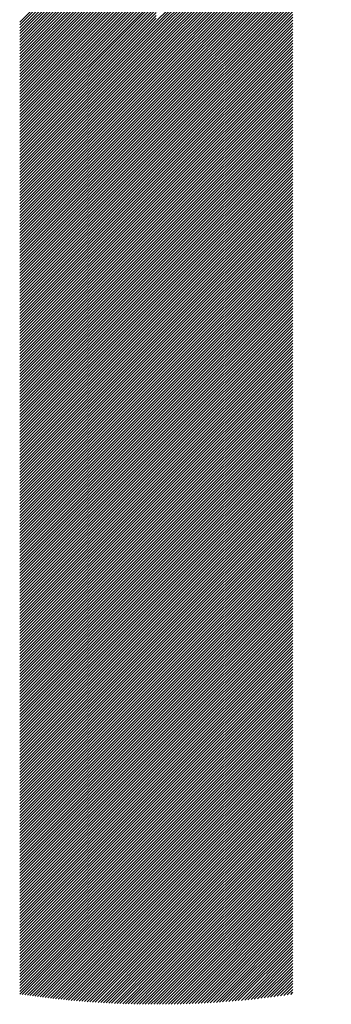
# Model space of a CAD drawing. Units: millimetres. Extents: x -327 to 303, y -260 to 187.
# Drawn here: x -305 to -298, y -207 to -186 of the extents above; entities that cross this region are included whole.
import ezdxf

# ---------------------------------------------------------------- set-up
doc = ezdxf.new("R2010")
doc.units = ezdxf.units.MM
doc.layers.add('CAXA0', color=7, linetype='Continuous', lineweight=70)
doc.layers.add('CAXA5', color=4, linetype='Continuous', lineweight=25)

# ---------------------------------------------------------------- blocks, each defined once
blk = doc.blocks.new('CAXBLOCK65')
at = {"layer": 'CAXA0', "color": 0, "linetype": 'Continuous', "lineweight": 25}
for p, q in [((-301.883, -185.895), (-298.068, -182.08)), ((-301.883, -185.958), (-298.118, -182.193)), ((-301.883, -186.021), (-298.166, -182.304)), ((-301.883, -186.084), (-298.211, -182.411)), ((-301.883, -186.146), (-298.253, -182.517)), ((-301.883, -186.209), (-298.294, -182.62)), ((-301.883, -186.272), (-298.332, -182.722)), ((-301.883, -186.335), (-298.369, -182.821)), ((-304.859, -185.916), (-301.883, -182.94)), ((-304.859, -185.979), (-301.883, -183.003)), ((-301.883, -186.398), (-298.404, -182.919)), ((-301.883, -186.461), (-298.437, -183.015)), ((-304.859, -186.042), (-301.883, -183.066)), ((-304.859, -186.105), (-301.883, -183.129)), ((-304.859, -186.168), (-301.883, -183.192)), ((-301.883, -186.524), (-298.469, -183.11)), ((-301.883, -186.586), (-298.499, -183.203)), ((-304.859, -186.231), (-301.883, -183.255)), ((-304.859, -186.294), (-301.883, -183.317)), ((-304.859, -186.356), (-301.883, -183.38)), ((-304.859, -186.419), (-301.883, -183.443)), ((-301.883, -186.649), (-298.528, -183.295)), ((-301.883, -186.712), (-298.556, -183.385)), ((-304.859, -186.482), (-301.883, -183.506)), ((-304.859, -186.545), (-301.883, -183.569)), ((-304.859, -186.608), (-301.883, -183.632)), ((-301.883, -186.775), (-298.582, -183.474)), ((-301.883, -186.838), (-298.607, -183.562)), ((-301.883, -186.901), (-298.632, -183.649)), ((-304.859, -186.671), (-301.883, -183.695)), ((-304.859, -186.734), (-301.883, -183.758)), ((-304.859, -186.797), (-301.883, -183.82)), ((-304.859, -186.859), (-301.883, -183.883)), ((-301.883, -186.964), (-298.655, -183.735)), ((-301.883, -187.027), (-298.677, -183.82)), ((-304.859, -186.922), (-301.883, -183.946)), ((-304.859, -186.985), (-301.883, -184.009)), ((-304.859, -187.048), (-301.883, -184.072)), ((-301.883, -187.089), (-298.697, -183.904)), ((-301.883, -187.152), (-298.718, -183.987)), ((-301.883, -187.215), (-298.737, -184.069)), ((-304.859, -187.111), (-301.883, -184.135)), ((-304.859, -187.174), (-301.883, -184.198)), ((-304.859, -187.237), (-301.883, -184.26)), ((-304.859, -187.299), (-301.883, -184.323)), ((-301.883, -187.278), (-298.755, -184.15)), ((-301.883, -187.341), (-298.772, -184.23)), ((-301.883, -187.404), (-298.789, -184.31)), ((-304.859, -187.362), (-301.883, -184.386)), ((-304.859, -187.425), (-301.883, -184.449)), ((-304.859, -187.488), (-301.883, -184.512)), ((-301.883, -187.467), (-298.805, -184.388)), ((-301.883, -187.529), (-298.82, -184.466)), ((-304.859, -187.551), (-301.883, -184.575)), ((-304.859, -187.614), (-301.883, -184.638)), ((-304.859, -187.677), (-301.883, -184.701)), ((-301.883, -187.592), (-298.834, -184.543)), ((-301.883, -187.655), (-298.847, -184.62)), ((-301.883, -187.718), (-298.86, -184.695)), ((-304.859, -187.74), (-301.883, -184.763)), ((-304.859, -187.802), (-301.883, -184.826)), ((-304.859, -187.865), (-301.883, -184.889)), ((-304.859, -187.928), (-301.883, -184.952)), ((-301.883, -187.781), (-298.873, -184.771)), ((-301.883, -187.844), (-298.884, -184.845)), ((-301.883, -187.907), (-298.895, -184.919)), ((-304.859, -187.991), (-301.883, -185.015)), ((-304.859, -188.054), (-301.883, -185.078)), ((-304.859, -188.117), (-301.883, -185.141)), ((-301.883, -187.97), (-298.905, -184.992)), ((-301.883, -188.032), (-298.907, -185.056)), ((-301.883, -188.095), (-298.907, -185.119)), ((-301.883, -188.158), (-298.907, -185.182)), ((-304.859, -188.18), (-301.883, -185.203)), ((-304.859, -188.242), (-301.883, -185.266)), ((-304.859, -188.305), (-301.883, -185.329)), ((-304.859, -188.368), (-301.883, -185.392)), ((-301.883, -188.221), (-298.907, -185.245)), ((-301.883, -188.284), (-298.907, -185.308)), ((-301.883, -188.347), (-298.907, -185.371)), ((-304.859, -188.431), (-301.883, -185.455)), ((-304.859, -188.494), (-301.883, -185.518)), ((-304.859, -188.557), (-301.883, -185.581)), ((-301.883, -188.41), (-298.907, -185.433)), ((-301.883, -188.472), (-298.907, -185.496)), ((-301.883, -188.535), (-298.907, -185.559)), ((-304.859, -188.62), (-301.883, -185.644)), ((-304.859, -188.683), (-301.883, -185.706)), ((-304.859, -188.745), (-301.883, -185.769)), ((-301.883, -188.598), (-298.907, -185.622)), ((-301.883, -188.661), (-298.907, -185.685)), ((-301.883, -188.724), (-298.907, -185.748)), ((-301.883, -188.787), (-298.907, -185.811)), ((-304.859, -188.808), (-301.883, -185.832)), ((-304.859, -188.871), (-301.883, -185.895)), ((-304.859, -188.934), (-301.883, -185.958)), ((-304.859, -188.997), (-301.883, -186.021)), ((-301.883, -188.85), (-298.907, -185.874)), ((-301.883, -188.913), (-298.907, -185.936)), ((-301.883, -188.975), (-298.907, -185.999)), ((-304.859, -189.06), (-301.883, -186.084)), ((-304.859, -189.123), (-301.883, -186.146)), ((-304.859, -189.185), (-301.883, -186.209)), ((-301.883, -189.038), (-298.907, -186.062)), ((-301.883, -189.101), (-298.907, -186.125)), ((-301.883, -189.164), (-298.907, -186.188)), ((-301.883, -189.227), (-298.907, -186.251)), ((-304.859, -189.248), (-301.883, -186.272)), ((-304.859, -189.311), (-301.883, -186.335)), ((-304.859, -189.374), (-301.883, -186.398)), ((-304.859, -189.437), (-301.883, -186.461)), ((-301.883, -189.29), (-298.907, -186.314)), ((-301.883, -189.353), (-298.907, -186.376)), ((-301.883, -189.415), (-298.907, -186.439)), ((-304.859, -189.5), (-301.883, -186.524)), ((-304.859, -189.563), (-301.883, -186.586)), ((-304.859, -189.626), (-301.883, -186.649)), ((-301.883, -189.478), (-298.907, -186.502)), ((-301.883, -189.541), (-298.907, -186.565)), ((-301.883, -189.604), (-298.907, -186.628)), ((-304.859, -189.688), (-301.883, -186.712)), ((-304.859, -189.751), (-301.883, -186.775)), ((-304.859, -189.814), (-301.883, -186.838)), ((-301.883, -189.667), (-298.907, -186.691)), ((-301.883, -189.73), (-298.907, -186.754)), ((-301.883, -189.793), (-298.907, -186.817)), ((-301.883, -189.856), (-298.907, -186.879)), ((-304.859, -189.877), (-301.883, -186.901)), ((-304.859, -189.94), (-301.883, -186.964)), ((-304.859, -190.003), (-301.883, -187.027)), ((-304.859, -190.066), (-301.883, -187.089)), ((-301.883, -189.918), (-298.907, -186.942)), ((-301.883, -189.981), (-298.907, -187.005)), ((-301.883, -190.044), (-298.907, -187.068)), ((-304.859, -190.128), (-301.883, -187.152)), ((-304.859, -190.191), (-301.883, -187.215)), ((-304.859, -190.254), (-301.883, -187.278)), ((-301.883, -190.107), (-298.907, -187.131)), ((-301.883, -190.17), (-298.907, -187.194)), ((-301.883, -190.233), (-298.907, -187.257)), ((-301.883, -190.296), (-298.907, -187.319)), ((-304.859, -190.317), (-301.883, -187.341)), ((-304.859, -190.38), (-301.883, -187.404)), ((-304.859, -190.443), (-301.883, -187.467)), ((-304.859, -190.506), (-301.883, -187.529)), ((-301.883, -190.358), (-298.907, -187.382)), ((-301.883, -190.421), (-298.907, -187.445)), ((-301.883, -190.484), (-298.907, -187.508)), ((-304.859, -190.568), (-301.883, -187.592)), ((-304.859, -190.631), (-301.883, -187.655)), ((-304.859, -190.694), (-301.883, -187.718)), ((-301.883, -190.547), (-298.907, -187.571)), ((-301.883, -190.61), (-298.907, -187.634)), ((-301.883, -190.673), (-298.907, -187.697)), ((-304.859, -190.757), (-301.883, -187.781)), ((-304.859, -190.82), (-301.883, -187.844)), ((-304.859, -190.883), (-301.883, -187.907)), ((-304.859, -190.946), (-301.883, -187.97)), ((-301.883, -190.736), (-298.907, -187.76)), ((-301.883, -190.799), (-298.907, -187.822)), ((-301.883, -190.861), (-298.907, -187.885)), ((-301.883, -190.924), (-298.907, -187.948)), ((-304.859, -191.009), (-301.883, -188.032)), ((-304.859, -191.071), (-301.883, -188.095)), ((-304.859, -191.134), (-301.883, -188.158)), ((-301.883, -190.987), (-298.907, -188.011)), ((-301.883, -191.05), (-298.907, -188.074)), ((-301.883, -191.113), (-298.907, -188.137)), ((-304.859, -191.197), (-301.883, -188.221)), ((-304.859, -191.26), (-301.883, -188.284)), ((-304.859, -191.323), (-301.883, -188.347)), ((-301.883, -191.176), (-298.907, -188.2)), ((-301.883, -191.239), (-298.907, -188.262)), ((-301.883, -191.301), (-298.907, -188.325)), ((-301.883, -191.364), (-298.907, -188.388)), ((-304.859, -191.386), (-301.883, -188.41)), ((-304.859, -191.449), (-301.883, -188.472)), ((-304.859, -191.511), (-301.883, -188.535)), ((-304.859, -191.574), (-301.883, -188.598)), ((-301.883, -191.427), (-298.907, -188.451)), ((-301.883, -191.49), (-298.907, -188.514)), ((-301.883, -191.553), (-298.907, -188.577)), ((-304.859, -191.637), (-301.883, -188.661)), ((-304.859, -191.7), (-301.883, -188.724)), ((-304.859, -191.763), (-301.883, -188.787)), ((-301.883, -191.616), (-298.907, -188.64)), ((-301.883, -191.679), (-298.907, -188.703)), ((-301.883, -191.742), (-298.907, -188.765)), ((-301.883, -191.804), (-298.907, -188.828)), ((-304.859, -191.826), (-301.883, -188.85)), ((-304.859, -191.889), (-301.883, -188.913)), ((-304.859, -191.952), (-301.883, -188.975)), ((-304.859, -192.014), (-301.883, -189.038)), ((-301.883, -191.867), (-298.907, -188.891)), ((-301.883, -191.93), (-298.907, -188.954)), ((-301.883, -191.993), (-298.907, -189.017)), ((-304.859, -192.077), (-301.883, -189.101)), ((-304.859, -192.14), (-301.883, -189.164)), ((-304.859, -192.203), (-301.883, -189.227)), ((-301.883, -192.056), (-298.907, -189.08)), ((-301.883, -192.119), (-298.907, -189.143)), ((-301.883, -192.182), (-298.907, -189.205)), ((-304.859, -192.266), (-301.883, -189.29)), ((-304.859, -192.329), (-301.883, -189.353)), ((-304.859, -192.392), (-301.883, -189.415)), ((-301.883, -192.244), (-298.907, -189.268)), ((-301.883, -192.307), (-298.907, -189.331)), ((-301.883, -192.37), (-298.907, -189.394)), ((-301.883, -192.433), (-298.907, -189.457)), ((-304.859, -192.454), (-301.883, -189.478)), ((-304.859, -192.517), (-301.883, -189.541)), ((-304.859, -192.58), (-301.883, -189.604)), ((-304.859, -192.643), (-301.883, -189.667)), ((-301.883, -192.496), (-298.907, -189.52)), ((-301.883, -192.559), (-298.907, -189.583)), ((-301.883, -192.622), (-298.907, -189.646)), ((-304.859, -192.706), (-301.883, -189.73)), ((-304.859, -192.769), (-301.883, -189.793)), ((-304.859, -192.832), (-301.883, -189.856)), ((-301.883, -192.685), (-298.907, -189.708)), ((-301.883, -192.747), (-298.907, -189.771)), ((-301.883, -192.81), (-298.907, -189.834)), ((-301.883, -192.873), (-298.907, -189.897)), ((-304.859, -192.895), (-301.883, -189.918)), ((-304.859, -192.957), (-301.883, -189.981)), ((-304.859, -193.02), (-301.883, -190.044)), ((-304.859, -193.083), (-301.883, -190.107)), ((-301.883, -192.936), (-298.907, -189.96)), ((-301.883, -192.999), (-298.907, -190.023)), ((-301.883, -193.062), (-298.907, -190.086)), ((-304.859, -193.146), (-301.883, -190.17)), ((-304.859, -193.209), (-301.883, -190.233)), ((-304.859, -193.272), (-301.883, -190.296)), ((-301.883, -193.125), (-298.907, -190.148)), ((-301.883, -193.187), (-298.907, -190.211)), ((-301.883, -193.25), (-298.907, -190.274)), ((-304.859, -193.335), (-301.883, -190.358)), ((-304.859, -193.397), (-301.883, -190.421)), ((-304.859, -193.46), (-301.883, -190.484)), ((-304.859, -193.523), (-301.883, -190.547)), ((-301.883, -193.313), (-298.907, -190.337)), ((-301.883, -193.376), (-298.907, -190.4)), ((-301.883, -193.439), (-298.907, -190.463)), ((-301.883, -193.502), (-298.907, -190.526)), ((-304.859, -193.586), (-301.883, -190.61)), ((-304.859, -193.649), (-301.883, -190.673)), ((-304.859, -193.712), (-301.883, -190.736)), ((-301.883, -193.565), (-298.907, -190.588)), ((-301.883, -193.628), (-298.907, -190.651)), ((-301.883, -193.69), (-298.907, -190.714)), ((-304.859, -193.775), (-301.883, -190.799)), ((-304.859, -193.838), (-301.883, -190.861)), ((-304.859, -193.9), (-301.883, -190.924)), ((-301.883, -193.753), (-298.907, -190.777)), ((-301.883, -193.816), (-298.907, -190.84)), ((-301.883, -193.879), (-298.907, -190.903)), ((-301.883, -193.942), (-298.907, -190.966)), ((-304.859, -193.963), (-301.883, -190.987)), ((-304.859, -194.026), (-301.883, -191.05)), ((-304.859, -194.089), (-301.883, -191.113)), ((-304.859, -194.152), (-301.883, -191.176)), ((-301.883, -194.005), (-298.907, -191.029)), ((-301.883, -194.068), (-298.907, -191.091)), ((-301.883, -194.13), (-298.907, -191.154)), ((-304.859, -194.215), (-301.883, -191.239)), ((-304.859, -194.278), (-301.883, -191.301)), ((-304.859, -194.34), (-301.883, -191.364)), ((-301.883, -194.193), (-298.907, -191.217)), ((-301.883, -194.256), (-298.907, -191.28)), ((-301.883, -194.319), (-298.907, -191.343)), ((-304.859, -194.403), (-301.883, -191.427)), ((-304.859, -194.466), (-301.883, -191.49)), ((-304.859, -194.529), (-301.883, -191.553)), ((-304.859, -194.592), (-301.883, -191.616)), ((-301.883, -194.382), (-298.907, -191.406)), ((-301.883, -194.445), (-298.907, -191.469)), ((-301.883, -194.508), (-298.907, -191.531)), ((-301.883, -194.57), (-298.907, -191.594)), ((-304.859, -194.655), (-301.883, -191.679)), ((-304.859, -194.718), (-301.883, -191.742)), ((-304.859, -194.781), (-301.883, -191.804)), ((-301.883, -194.633), (-298.907, -191.657)), ((-301.883, -194.696), (-298.907, -191.72)), ((-301.883, -194.759), (-298.907, -191.783)), ((-304.859, -194.843), (-301.883, -191.867)), ((-304.859, -194.906), (-301.883, -191.93)), ((-304.859, -194.969), (-301.883, -191.993)), ((-301.883, -194.822), (-298.907, -191.846)), ((-301.883, -194.885), (-298.907, -191.909)), ((-301.883, -194.948), (-298.907, -191.972)), ((-301.883, -195.011), (-298.907, -192.034)), ((-304.859, -195.032), (-301.883, -192.056)), ((-304.859, -195.095), (-301.883, -192.119)), ((-304.859, -195.158), (-301.883, -192.182)), ((-304.859, -195.221), (-301.883, -192.244)), ((-301.883, -195.073), (-298.907, -192.097)), ((-301.883, -195.136), (-298.907, -192.16)), ((-301.883, -195.199), (-298.907, -192.223)), ((-304.859, -195.283), (-301.883, -192.307)), ((-304.859, -195.346), (-301.883, -192.37)), ((-304.859, -195.409), (-301.883, -192.433)), ((-301.883, -195.262), (-298.907, -192.286)), ((-301.883, -195.325), (-298.907, -192.349)), ((-301.883, -195.388), (-298.907, -192.412)), ((-301.883, -195.451), (-298.907, -192.474)), ((-304.859, -195.472), (-301.883, -192.496)), ((-304.859, -195.535), (-301.883, -192.559)), ((-304.859, -195.598), (-301.883, -192.622)), ((-304.859, -195.661), (-301.883, -192.685)), ((-301.883, -195.513), (-298.907, -192.537)), ((-301.883, -195.576), (-298.907, -192.6)), ((-301.883, -195.639), (-298.907, -192.663)), ((-304.859, -195.724), (-301.883, -192.747)), ((-304.859, -195.786), (-301.883, -192.81)), ((-304.859, -195.849), (-301.883, -192.873)), ((-301.883, -195.702), (-298.907, -192.726)), ((-301.883, -195.765), (-298.907, -192.789)), ((-301.883, -195.828), (-298.907, -192.852)), ((-304.859, -195.912), (-301.883, -192.936)), ((-304.859, -195.975), (-301.883, -192.999)), ((-304.859, -196.038), (-301.883, -193.062)), ((-301.883, -195.891), (-298.907, -192.915)), ((-301.883, -195.954), (-298.907, -192.977)), ((-301.883, -196.016), (-298.907, -193.04)), ((-301.883, -196.079), (-298.907, -193.103)), ((-304.859, -196.101), (-301.883, -193.125)), ((-304.859, -196.164), (-301.883, -193.187)), ((-304.859, -196.226), (-301.883, -193.25)), ((-304.859, -196.289), (-301.883, -193.313)), ((-301.883, -196.142), (-298.907, -193.166)), ((-301.883, -196.205), (-298.907, -193.229)), ((-301.883, -196.268), (-298.907, -193.292)), ((-304.859, -196.352), (-301.883, -193.376)), ((-304.859, -196.415), (-301.883, -193.439)), ((-304.859, -196.478), (-301.883, -193.502)), ((-301.883, -196.331), (-298.907, -193.355)), ((-301.883, -196.394), (-298.907, -193.417)), ((-301.883, -196.456), (-298.907, -193.48)), ((-301.883, -196.519), (-298.907, -193.543)), ((-304.859, -196.541), (-301.883, -193.565)), ((-304.859, -196.604), (-301.883, -193.628)), ((-304.859, -196.667), (-301.883, -193.69)), ((-304.859, -196.729), (-301.883, -193.753)), ((-301.883, -196.582), (-298.907, -193.606)), ((-301.883, -196.645), (-298.907, -193.669)), ((-301.883, -196.708), (-298.907, -193.732)), ((-304.859, -196.792), (-301.883, -193.816)), ((-304.859, -196.855), (-301.883, -193.879)), ((-304.859, -196.918), (-301.883, -193.942)), ((-301.883, -196.771), (-298.907, -193.795)), ((-301.883, -196.834), (-298.907, -193.858)), ((-301.883, -196.897), (-298.907, -193.92)), ((-304.859, -196.981), (-301.883, -194.005)), ((-304.859, -197.044), (-301.883, -194.068)), ((-304.859, -197.107), (-301.883, -194.13)), ((-304.859, -197.169), (-301.883, -194.193)), ((-301.883, -196.959), (-298.907, -193.983)), ((-301.883, -197.022), (-298.907, -194.046)), ((-301.883, -197.085), (-298.907, -194.109)), ((-301.883, -197.148), (-298.907, -194.172)), ((-304.859, -197.232), (-301.883, -194.256)), ((-304.859, -197.295), (-301.883, -194.319)), ((-304.859, -197.358), (-301.883, -194.382)), ((-301.883, -197.211), (-298.907, -194.235)), ((-301.883, -197.274), (-298.907, -194.298)), ((-301.883, -197.337), (-298.907, -194.36)), ((-304.859, -197.421), (-301.883, -194.445)), ((-304.859, -197.484), (-301.883, -194.508)), ((-304.859, -197.547), (-301.883, -194.57)), ((-301.883, -197.399), (-298.907, -194.423)), ((-301.883, -197.462), (-298.907, -194.486)), ((-301.883, -197.525), (-298.907, -194.549)), ((-301.883, -197.588), (-298.907, -194.612)), ((-304.859, -197.61), (-301.883, -194.633)), ((-304.859, -197.672), (-301.883, -194.696)), ((-304.859, -197.735), (-301.883, -194.759)), ((-304.859, -197.798), (-301.883, -194.822)), ((-301.883, -197.651), (-298.907, -194.675)), ((-301.883, -197.714), (-298.907, -194.738)), ((-301.883, -197.777), (-298.907, -194.801)), ((-304.859, -197.861), (-301.883, -194.885)), ((-304.859, -197.924), (-301.883, -194.948)), ((-304.859, -197.987), (-301.883, -195.011)), ((-301.883, -197.84), (-298.907, -194.863)), ((-301.883, -197.902), (-298.907, -194.926)), ((-301.883, -197.965), (-298.907, -194.989)), ((-301.883, -198.028), (-298.907, -195.052)), ((-304.859, -198.05), (-301.883, -195.073)), ((-304.859, -198.112), (-301.883, -195.136)), ((-304.859, -198.175), (-301.883, -195.199)), ((-304.859, -198.238), (-301.883, -195.262)), ((-301.883, -198.091), (-298.907, -195.115)), ((-301.883, -198.154), (-298.907, -195.178)), ((-301.883, -198.217), (-298.907, -195.241)), ((-304.859, -198.301), (-301.883, -195.325)), ((-304.859, -198.364), (-301.883, -195.388)), ((-304.859, -198.427), (-301.883, -195.451)), ((-301.883, -198.28), (-298.907, -195.303)), ((-301.883, -198.342), (-298.907, -195.366)), ((-301.883, -198.405), (-298.907, -195.429)), ((-304.859, -198.49), (-301.883, -195.513)), ((-304.859, -198.552), (-301.883, -195.576)), ((-304.859, -198.615), (-301.883, -195.639)), ((-301.883, -198.468), (-298.907, -195.492)), ((-301.883, -198.531), (-298.907, -195.555)), ((-301.883, -198.594), (-298.907, -195.618)), ((-301.883, -198.657), (-298.907, -195.681)), ((-304.859, -198.678), (-301.883, -195.702)), ((-304.859, -198.741), (-301.883, -195.765)), ((-304.859, -198.804), (-301.883, -195.828)), ((-304.859, -198.867), (-301.883, -195.891)), ((-301.883, -198.72), (-298.907, -195.744)), ((-301.883, -198.783), (-298.907, -195.806)), ((-301.883, -198.845), (-298.907, -195.869)), ((-304.859, -198.93), (-301.883, -195.954)), ((-304.859, -198.993), (-301.883, -196.016)), ((-304.859, -199.055), (-301.883, -196.079)), ((-301.883, -198.908), (-298.907, -195.932)), ((-301.883, -198.971), (-298.907, -195.995)), ((-301.883, -199.034), (-298.907, -196.058)), ((-301.883, -199.097), (-298.907, -196.121)), ((-304.859, -199.118), (-301.883, -196.142)), ((-304.859, -199.181), (-301.883, -196.205)), ((-304.859, -199.244), (-301.883, -196.268)), ((-304.859, -199.307), (-301.883, -196.331)), ((-301.883, -199.16), (-298.907, -196.184)), ((-301.883, -199.223), (-298.907, -196.246)), ((-301.883, -199.285), (-298.907, -196.309)), ((-304.859, -199.37), (-301.883, -196.394)), ((-304.859, -199.433), (-301.883, -196.456)), ((-304.859, -199.495), (-301.883, -196.519)), ((-301.883, -199.348), (-298.907, -196.372)), ((-301.883, -199.411), (-298.907, -196.435)), ((-301.883, -199.474), (-298.907, -196.498)), ((-304.859, -199.558), (-301.883, -196.582)), ((-304.859, -199.621), (-301.883, -196.645)), ((-304.859, -199.684), (-301.883, -196.708)), ((-301.883, -199.537), (-298.907, -196.561)), ((-301.883, -199.6), (-298.907, -196.624)), ((-301.883, -199.663), (-298.907, -196.687)), ((-301.883, -199.726), (-298.907, -196.749)), ((-304.859, -199.747), (-301.883, -196.771)), ((-304.859, -199.81), (-301.883, -196.834)), ((-304.859, -199.873), (-301.883, -196.897)), ((-304.859, -199.936), (-301.883, -196.959)), ((-301.883, -199.788), (-298.907, -196.812)), ((-301.883, -199.851), (-298.907, -196.875)), ((-301.883, -199.914), (-298.907, -196.938)), ((-304.859, -199.998), (-301.883, -197.022)), ((-304.859, -200.061), (-301.883, -197.085)), ((-304.859, -200.124), (-301.883, -197.148)), ((-301.883, -199.977), (-298.907, -197.001)), ((-301.883, -200.04), (-298.907, -197.064)), ((-301.883, -200.103), (-298.907, -197.127)), ((-301.883, -200.166), (-298.907, -197.189)), ((-304.859, -200.187), (-301.883, -197.211)), ((-304.859, -200.25), (-301.883, -197.274)), ((-304.859, -200.313), (-301.883, -197.337)), ((-304.859, -200.376), (-301.883, -197.399)), ((-301.883, -200.228), (-298.907, -197.252)), ((-301.883, -200.291), (-298.907, -197.315)), ((-301.883, -200.354), (-298.907, -197.378)), ((-304.859, -200.438), (-301.883, -197.462)), ((-304.859, -200.501), (-301.883, -197.525)), ((-304.859, -200.564), (-301.883, -197.588)), ((-301.883, -200.417), (-298.907, -197.441)), ((-301.883, -200.48), (-298.907, -197.504)), ((-301.883, -200.543), (-298.907, -197.567)), ((-304.859, -200.627), (-301.883, -197.651)), ((-304.859, -200.69), (-301.883, -197.714)), ((-304.859, -200.753), (-301.883, -197.777)), ((-304.859, -200.816), (-301.883, -197.84)), ((-301.883, -200.606), (-298.907, -197.63)), ((-301.883, -200.669), (-298.907, -197.692)), ((-301.883, -200.731), (-298.907, -197.755)), ((-301.883, -200.794), (-298.907, -197.818)), ((-304.859, -200.879), (-301.883, -197.902)), ((-304.859, -200.941), (-301.883, -197.965)), ((-304.859, -201.004), (-301.883, -198.028)), ((-301.883, -200.857), (-298.907, -197.881)), ((-301.883, -200.92), (-298.907, -197.944)), ((-301.883, -200.983), (-298.907, -198.007)), ((-304.859, -201.067), (-301.883, -198.091)), ((-304.859, -201.13), (-301.883, -198.154)), ((-304.859, -201.193), (-301.883, -198.217)), ((-301.883, -201.046), (-298.907, -198.07)), ((-301.883, -201.109), (-298.907, -198.132)), ((-301.883, -201.171), (-298.907, -198.195)), ((-301.883, -201.234), (-298.907, -198.258)), ((-304.859, -201.256), (-301.883, -198.28)), ((-304.859, -201.319), (-301.883, -198.342)), ((-304.859, -201.381), (-301.883, -198.405)), ((-304.859, -201.444), (-301.883, -198.468)), ((-301.883, -201.297), (-298.907, -198.321)), ((-301.883, -201.36), (-298.907, -198.384)), ((-301.883, -201.423), (-298.907, -198.447)), ((-304.859, -201.507), (-301.883, -198.531)), ((-304.859, -201.57), (-301.883, -198.594)), ((-304.859, -201.633), (-301.883, -198.657)), ((-301.883, -201.486), (-298.907, -198.51)), ((-301.883, -201.549), (-298.907, -198.572)), ((-301.883, -201.612), (-298.907, -198.635)), ((-301.883, -201.674), (-298.907, -198.698)), ((-304.859, -201.696), (-301.883, -198.72)), ((-304.859, -201.759), (-301.883, -198.783)), ((-304.859, -201.822), (-301.883, -198.845)), ((-304.859, -201.884), (-301.883, -198.908)), ((-301.883, -201.737), (-298.907, -198.761)), ((-301.883, -201.8), (-298.907, -198.824)), ((-301.883, -201.863), (-298.907, -198.887)), ((-304.859, -201.947), (-301.883, -198.971)), ((-304.859, -202.01), (-301.883, -199.034)), ((-304.859, -202.073), (-301.883, -199.097)), ((-301.883, -201.926), (-298.907, -198.95)), ((-301.883, -201.989), (-298.907, -199.013)), ((-301.883, -202.052), (-298.907, -199.075)), ((-304.859, -202.136), (-301.883, -199.16)), ((-304.859, -202.199), (-301.883, -199.223)), ((-304.859, -202.262), (-301.883, -199.285)), ((-301.883, -202.114), (-298.907, -199.138)), ((-301.883, -202.177), (-298.907, -199.201)), ((-301.883, -202.24), (-298.907, -199.264)), ((-301.883, -202.303), (-298.907, -199.327)), ((-304.859, -202.324), (-301.883, -199.348)), ((-304.859, -202.387), (-301.883, -199.411)), ((-304.859, -202.45), (-301.883, -199.474)), ((-304.859, -202.513), (-301.883, -199.537)), ((-301.883, -202.366), (-298.907, -199.39)), ((-301.883, -202.429), (-298.907, -199.453)), ((-301.883, -202.492), (-298.907, -199.515)), ((-304.859, -202.576), (-301.883, -199.6)), ((-304.859, -202.639), (-301.883, -199.663)), ((-304.859, -202.702), (-301.883, -199.726)), ((-301.883, -202.554), (-298.907, -199.578)), ((-301.883, -202.617), (-298.907, -199.641)), ((-301.883, -202.68), (-298.907, -199.704)), ((-301.883, -202.743), (-298.907, -199.767)), ((-304.859, -202.765), (-301.883, -199.788)), ((-304.859, -202.827), (-301.883, -199.851)), ((-304.859, -202.89), (-301.883, -199.914)), ((-304.859, -202.953), (-301.883, -199.977)), ((-301.883, -202.806), (-298.907, -199.83)), ((-301.883, -202.869), (-298.907, -199.893)), ((-301.883, -202.932), (-298.907, -199.956)), ((-304.859, -203.016), (-301.883, -200.04)), ((-304.859, -203.079), (-301.883, -200.103)), ((-304.859, -203.142), (-301.883, -200.166)), ((-301.883, -202.995), (-298.907, -200.018)), ((-301.883, -203.057), (-298.907, -200.081)), ((-301.883, -203.12), (-298.907, -200.144)), ((-304.859, -203.205), (-301.883, -200.228)), ((-304.859, -203.267), (-301.883, -200.291)), ((-304.859, -203.33), (-301.883, -200.354)), ((-304.859, -203.393), (-301.883, -200.417)), ((-301.883, -203.183), (-298.907, -200.207)), ((-301.883, -203.246), (-298.907, -200.27)), ((-301.883, -203.309), (-298.907, -200.333)), ((-301.883, -203.372), (-298.907, -200.396)), ((-304.859, -203.456), (-301.883, -200.48)), ((-304.859, -203.519), (-301.883, -200.543)), ((-304.859, -203.582), (-301.883, -200.606)), ((-301.883, -203.435), (-298.907, -200.458)), ((-301.883, -203.497), (-298.907, -200.521)), ((-301.883, -203.56), (-298.907, -200.584)), ((-304.859, -203.645), (-301.883, -200.669)), ((-304.859, -203.708), (-301.883, -200.731)), ((-304.859, -203.77), (-301.883, -200.794)), ((-301.883, -203.623), (-298.907, -200.647)), ((-301.883, -203.686), (-298.907, -200.71)), ((-301.883, -203.749), (-298.907, -200.773)), ((-301.883, -203.812), (-298.907, -200.836)), ((-304.859, -203.833), (-301.883, -200.857)), ((-304.859, -203.896), (-301.883, -200.92)), ((-304.859, -203.959), (-301.883, -200.983)), ((-304.859, -204.022), (-301.883, -201.046)), ((-301.883, -203.875), (-298.907, -200.899)), ((-301.883, -203.938), (-298.907, -200.961)), ((-301.883, -204), (-298.907, -201.024)), ((-304.859, -204.085), (-301.883, -201.109)), ((-304.859, -204.148), (-301.883, -201.171)), ((-304.859, -204.21), (-301.883, -201.234)), ((-301.883, -204.063), (-298.907, -201.087)), ((-301.883, -204.126), (-298.907, -201.15)), ((-301.883, -204.189), (-298.907, -201.213)), ((-301.883, -204.252), (-298.907, -201.276)), ((-304.859, -204.273), (-301.883, -201.297)), ((-304.859, -204.336), (-301.883, -201.36)), ((-304.859, -204.399), (-301.883, -201.423)), ((-304.859, -204.462), (-301.883, -201.486)), ((-301.883, -204.315), (-298.907, -201.339)), ((-301.883, -204.378), (-298.907, -201.401)), ((-301.883, -204.44), (-298.907, -201.464)), ((-304.859, -204.525), (-301.883, -201.549)), ((-304.859, -204.588), (-301.883, -201.612)), ((-304.859, -204.651), (-301.883, -201.674)), ((-301.883, -204.503), (-298.907, -201.527)), ((-301.883, -204.566), (-298.907, -201.59)), ((-301.883, -204.629), (-298.907, -201.653)), ((-304.859, -204.713), (-301.883, -201.737)), ((-304.859, -204.776), (-301.883, -201.8)), ((-304.859, -204.839), (-301.883, -201.863)), ((-301.883, -204.692), (-298.907, -201.716)), ((-301.883, -204.755), (-298.907, -201.779)), ((-301.883, -204.818), (-298.907, -201.842)), ((-301.883, -204.881), (-298.907, -201.904)), ((-304.859, -204.902), (-301.883, -201.926)), ((-304.859, -204.965), (-301.883, -201.989)), ((-304.859, -205.028), (-301.883, -202.052)), ((-304.859, -205.091), (-301.883, -202.114)), ((-301.883, -204.943), (-298.907, -201.967)), ((-301.883, -205.006), (-298.907, -202.03)), ((-301.883, -205.069), (-298.907, -202.093)), ((-304.859, -205.153), (-301.883, -202.177)), ((-304.859, -205.216), (-301.883, -202.24)), ((-304.859, -205.279), (-301.883, -202.303)), ((-301.883, -205.132), (-298.907, -202.156)), ((-301.883, -205.195), (-298.907, -202.219)), ((-301.883, -205.258), (-298.907, -202.282)), ((-301.883, -205.321), (-298.907, -202.344)), ((-304.859, -205.342), (-301.883, -202.366)), ((-304.859, -205.405), (-301.883, -202.429)), ((-304.859, -205.468), (-301.883, -202.492)), ((-304.859, -205.531), (-301.883, -202.554)), ((-301.883, -205.383), (-298.907, -202.407)), ((-301.883, -205.446), (-298.907, -202.47)), ((-301.883, -205.509), (-298.907, -202.533)), ((-304.859, -205.594), (-301.883, -202.617)), ((-304.859, -205.656), (-301.883, -202.68)), ((-304.859, -205.719), (-301.883, -202.743)), ((-301.883, -205.572), (-298.907, -202.596)), ((-301.883, -205.635), (-298.907, -202.659)), ((-301.883, -205.698), (-298.907, -202.722)), ((-304.859, -205.782), (-301.883, -202.806)), ((-304.859, -205.845), (-301.883, -202.869)), ((-304.859, -205.908), (-301.883, -202.932)), ((-301.883, -205.761), (-298.907, -202.785)), ((-301.883, -205.824), (-298.907, -202.847)), ((-301.883, -205.886), (-298.907, -202.91)), ((-301.883, -205.949), (-298.907, -202.973)), ((-304.859, -205.971), (-301.883, -202.995)), ((-304.859, -206.034), (-301.883, -203.057)), ((-304.859, -206.096), (-301.883, -203.12)), ((-304.859, -206.159), (-301.883, -203.183)), ((-301.883, -206.012), (-298.907, -203.036)), ((-301.883, -206.075), (-298.907, -203.099)), ((-301.883, -206.138), (-298.907, -203.162)), ((-304.859, -206.222), (-301.883, -203.246)), ((-304.859, -206.285), (-301.883, -203.309)), ((-304.859, -206.348), (-301.883, -203.372)), ((-301.883, -206.201), (-298.907, -203.225)), ((-301.883, -206.264), (-298.907, -203.287)), ((-301.883, -206.326), (-298.907, -203.35)), ((-301.883, -206.389), (-298.907, -203.413)), ((-304.859, -206.411), (-301.883, -203.435)), ((-304.859, -206.474), (-301.883, -203.497)), ((-304.859, -206.536), (-301.883, -203.56)), ((-304.859, -206.599), (-301.883, -203.623)), ((-301.883, -206.452), (-298.907, -203.476)), ((-301.883, -206.515), (-298.907, -203.539)), ((-301.883, -206.578), (-298.907, -203.602)), ((-304.859, -206.662), (-301.883, -203.686)), ((-304.859, -206.725), (-301.883, -203.749)), ((-304.859, -206.788), (-301.883, -203.812)), ((-301.883, -206.641), (-298.907, -203.665)), ((-301.883, -206.704), (-298.907, -203.728)), ((-301.883, -206.767), (-298.907, -203.79)), ((-304.859, -206.851), (-301.883, -203.875)), ((-304.859, -206.914), (-301.883, -203.938)), ((-304.859, -206.977), (-301.883, -204)), ((-304.859, -207.039), (-301.883, -204.063)), ((-301.883, -206.829), (-298.907, -203.853)), ((-301.883, -206.892), (-298.907, -203.916)), ((-301.883, -206.955), (-298.907, -203.979)), ((-301.883, -207.018), (-298.907, -204.042)), ((-304.856, -207.099), (-301.883, -204.126)), ((-304.802, -207.108), (-301.883, -204.189)), ((-304.747, -207.116), (-301.883, -204.252)), ((-301.883, -207.081), (-298.907, -204.105)), ((-301.883, -207.144), (-298.907, -204.168)), ((-301.883, -207.207), (-298.907, -204.23)), ((-304.692, -207.123), (-301.883, -204.315)), ((-304.637, -207.131), (-301.883, -204.378)), ((-304.581, -207.139), (-301.883, -204.44)), ((-301.883, -207.269), (-298.907, -204.293)), ((-301.872, -207.322), (-298.907, -204.356)), ((-301.809, -207.321), (-298.907, -204.419)), ((-301.746, -207.321), (-298.907, -204.482)), ((-304.526, -207.146), (-301.883, -204.503)), ((-304.47, -207.154), (-301.883, -204.566)), ((-304.415, -207.161), (-301.883, -204.629)), ((-304.359, -207.168), (-301.883, -204.692)), ((-301.683, -207.321), (-298.907, -204.545)), ((-301.619, -207.32), (-298.907, -204.608)), ((-301.555, -207.319), (-298.907, -204.671)), ((-304.303, -207.175), (-301.883, -204.755)), ((-304.247, -207.181), (-301.883, -204.818)), ((-304.191, -207.188), (-301.883, -204.881)), ((-301.491, -207.318), (-298.907, -204.733)), ((-301.427, -207.316), (-298.907, -204.796)), ((-301.363, -207.315), (-298.907, -204.859)), ((-301.298, -207.313), (-298.907, -204.922)), ((-304.134, -207.195), (-301.883, -204.943)), ((-304.078, -207.201), (-301.883, -205.006)), ((-304.021, -207.207), (-301.883, -205.069)), ((-303.964, -207.213), (-301.883, -205.132)), ((-301.233, -207.311), (-298.907, -204.985)), ((-301.168, -207.309), (-298.907, -205.048)), ((-301.103, -207.306), (-298.907, -205.111)), ((-303.907, -207.219), (-301.883, -205.195)), ((-303.85, -207.225), (-301.883, -205.258)), ((-303.793, -207.23), (-301.883, -205.321)), ((-301.037, -207.304), (-298.907, -205.173)), ((-300.971, -207.301), (-298.907, -205.236)), ((-300.905, -207.298), (-298.907, -205.299)), ((-303.735, -207.236), (-301.883, -205.383)), ((-303.678, -207.241), (-301.883, -205.446)), ((-303.62, -207.246), (-301.883, -205.509)), ((-300.839, -207.294), (-298.907, -205.362)), ((-300.773, -207.291), (-298.907, -205.425)), ((-300.706, -207.287), (-298.907, -205.488)), ((-300.639, -207.283), (-298.907, -205.551)), ((-303.562, -207.251), (-301.883, -205.572)), ((-303.504, -207.256), (-301.883, -205.635)), ((-303.446, -207.26), (-301.883, -205.698)), ((-303.387, -207.265), (-301.883, -205.761)), ((-300.572, -207.279), (-298.907, -205.614)), ((-300.505, -207.274), (-298.907, -205.676)), ((-300.437, -207.269), (-298.907, -205.739)), ((-303.329, -207.269), (-301.883, -205.824)), ((-303.27, -207.273), (-301.883, -205.886)), ((-303.211, -207.277), (-301.883, -205.949)), ((-300.369, -207.264), (-298.907, -205.802)), ((-300.301, -207.259), (-298.907, -205.865)), ((-300.232, -207.253), (-298.907, -205.928)), ((-300.164, -207.248), (-298.907, -205.991)), ((-303.152, -207.281), (-301.883, -206.012)), ((-303.093, -207.285), (-301.883, -206.075)), ((-303.034, -207.288), (-301.883, -206.138)), ((-302.974, -207.292), (-301.883, -206.201)), ((-300.095, -207.241), (-298.907, -206.054)), ((-300.026, -207.235), (-298.907, -206.116)), ((-299.956, -207.229), (-298.907, -206.179)), ((-302.914, -207.295), (-301.883, -206.264)), ((-302.855, -207.298), (-301.883, -206.326)), ((-302.794, -207.301), (-301.883, -206.389)), ((-299.886, -207.222), (-298.907, -206.242)), ((-299.816, -207.215), (-298.907, -206.305)), ((-299.746, -207.207), (-298.907, -206.368)), ((-302.734, -207.303), (-301.883, -206.452)), ((-302.674, -207.306), (-301.883, -206.515)), ((-302.613, -207.308), (-301.883, -206.578)), ((-302.553, -207.31), (-301.883, -206.641)), ((-299.675, -207.199), (-298.907, -206.431)), ((-299.605, -207.191), (-298.907, -206.494)), ((-299.533, -207.183), (-298.907, -206.557)), ((-299.462, -207.175), (-298.907, -206.619)), ((-302.492, -207.312), (-301.883, -206.704)), ((-302.431, -207.314), (-301.883, -206.767)), ((-302.369, -207.316), (-301.883, -206.829)), ((-299.39, -207.166), (-298.907, -206.682)), ((-299.318, -207.156), (-298.907, -206.745)), ((-299.246, -207.147), (-298.907, -206.808)), ((-302.308, -207.317), (-301.883, -206.892)), ((-302.246, -207.318), (-301.883, -206.955)), ((-302.184, -207.319), (-301.883, -207.018)), ((-299.173, -207.137), (-298.907, -206.871)), ((-299.1, -207.127), (-298.907, -206.934)), ((-299.027, -207.117), (-298.907, -206.997)), ((-298.953, -207.106), (-298.907, -207.059)), ((-302.122, -207.32), (-301.883, -207.081)), ((-302.06, -207.321), (-301.883, -207.144)), ((-301.998, -207.321), (-301.883, -207.207)), ((-301.935, -207.321), (-301.883, -207.269))]:
    blk.add_line(p, q, dxfattribs=at)

msp = doc.modelspace()

# ---------------------------------------------------------------- block references
at = {"layer": 'CAXA5', "color": 96}
msp.add_blockref('CAXBLOCK65', (0, 0), dxfattribs=at)

doc.saveas('drawing.dxf')
